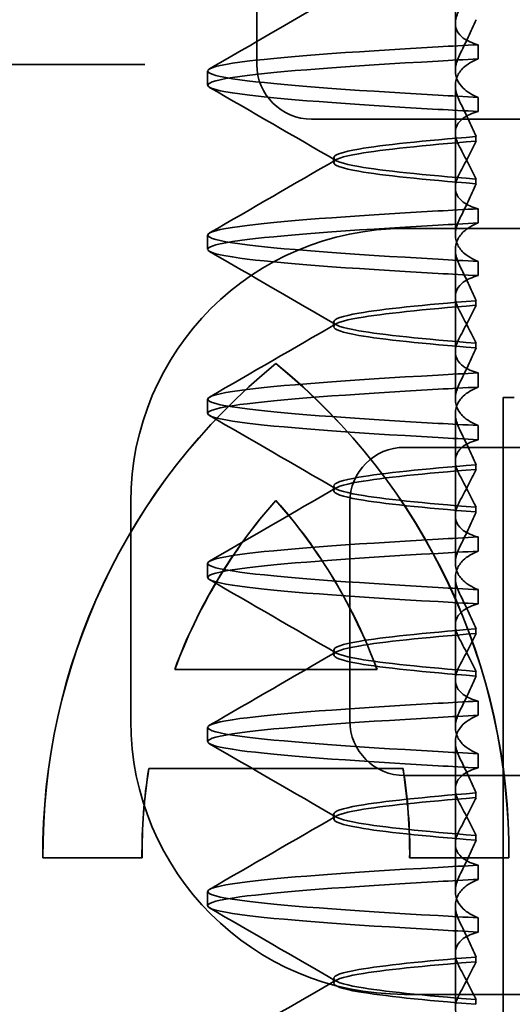
# Model space of a CAD drawing. Units: millimetres. Extents: x 22662 to 30886, y -11368 to 3143.
# Drawn here: x 26000 to 26005, y 148 to 157 of the extents above; entities that cross this region are included whole.
import ezdxf

# ---------------------------------------------------------------- set-up
doc = ezdxf.new("R2010")
doc.units = ezdxf.units.MM
doc.layers.add('Kóta (ISO)', color=5, linetype='Continuous', lineweight=9, true_color=0x0000ff)
doc.layers.add('Viditelná (ISO)', color=7, linetype='Continuous', lineweight=35)
doc.styles.add('Text poznámky (ISO)', font='tahoma.ttf')
doc.dimstyles.new('Výchozí (ISO)', dxfattribs={"dimscale": 2, "dimtxt": 3.5, "dimasz": 2.5, "dimexe": 1, "dimexo": 0, "dimgap": 0.762, "dimtad": 1, "dimrnd": 1e-08, "dimtxsty": 'Text poznámky (ISO)', "dimcen": 0.09, "dimdle": 10, "dimclrd": 256, "dimclre": 256, "dimclrt": 256, "dimazin": 2, "dimtfac": 1.001486, "dimtmove": 0, "dimatfit": 3, "dimfxl": 1, "dimtolj": 1, "dimlwd": -1, "dimlwe": -1, "dimarcsym": 0})

# ---------------------------------------------------------------- blocks, each defined once
blk = doc.blocks.new('*D951')
at = {"layer": 'DEFPOINTS', "color": 0, "transparency": 16777216}
for p in [(25794.7313, 190.6339), (26087.1106, 190.6339), (25794.7313, 130.6339)]:
    blk.add_point(p, dxfattribs=at)
at = {"layer": 'Kóta (ISO)', "transparency": 16777216}
for p, q in [((25794.7313, 190.6339), (26089.1106, 190.6339)), ((26087.1106, 135.6339), (26087.1106, 185.6339)), ((25794.7313, 130.6339), (26089.1106, 130.6339))]:
    blk.add_line(p, q, dxfattribs=at)
for points in [[(26086.2773, 185.6339), (26087.944, 185.6339), (26087.1106, 190.6339)], [(26086.2773, 135.6339), (26087.944, 135.6339), (26087.1106, 130.6339)]]:
    blk.add_solid(points, dxfattribs=at)
at = {"layer": 'Kóta (ISO)', "transparency": 16777216, "insert": (26081.9432, 163.8786), "char_height": 7, "attachment_point": 5, "rotation": 90, "style": 'Text poznámky (ISO)'}
blk.add_mtext('\\A1;60', dxfattribs=at)

msp = doc.modelspace()

# ---------------------------------------------------------------- linework, layer by layer
at = {"layer": 'Viditelná (ISO)', "ltscale": 1.775602}
msp.add_line((26004.2963, 157.0523), (26004.2963, 157.9846), dxfattribs=at)
at = {"layer": 'Viditelná (ISO)', "ltscale": 0.952248}
for p, q in [((26002.4836, 156.6772), (26002.4836, 157.1772)), ((26002.6567, 153.9432), (26002.6582, 153.9432)), ((26001.4351, 149.4238), (26001.4365, 149.4238)), ((26004.7836, 149.4238), (26004.785, 149.4238))]:
    msp.add_line(p, q, dxfattribs=at)
at = {"layer": 'Viditelná (ISO)', "ltscale": 0.823646}
for p, q in [((26004.2963, 157.0523), (26004.2963, 156.6198)), ((26004.2963, 155.5523), (26004.2963, 155.1198)), ((26004.2963, 154.0523), (26004.2963, 153.6198)), ((26004.2963, 152.5523), (26004.2963, 152.1198)), ((26004.2963, 151.0523), (26004.2963, 150.6198)), ((26004.2963, 149.5523), (26004.2963, 149.1198))]:
    msp.add_line(p, q, dxfattribs=at)
at = {"layer": 'Viditelná (ISO)', "ltscale": 0.247052}
for p, q in [((26004.5047, 156.728), (26004.5047, 156.8577)), ((26002.0323, 156.4873), (26002.0323, 156.6171)), ((26004.5047, 156.3764), (26004.5047, 156.2467)), ((26004.5047, 155.228), (26004.5047, 155.3577)), ((26002.0323, 154.9873), (26002.0323, 155.1171)), ((26004.5047, 154.8764), (26004.5047, 154.7467)), ((26004.5047, 153.728), (26004.5047, 153.8577)), ((26002.0323, 153.4873), (26002.0323, 153.6171)), ((26004.5047, 153.3764), (26004.5047, 153.2467)), ((26004.5047, 152.228), (26004.5047, 152.3577)), ((26002.0323, 151.9873), (26002.0323, 152.1171)), ((26004.5047, 151.8764), (26004.5047, 151.7467)), ((26004.5047, 150.728), (26004.5047, 150.8577)), ((26002.0323, 150.4873), (26002.0323, 150.6171)), ((26004.5047, 150.3764), (26004.5047, 150.2467)), ((26004.5047, 149.228), (26004.5047, 149.3577)), ((26002.0323, 148.9873), (26002.0323, 149.1171)), ((26004.5047, 148.8764), (26004.5047, 148.7467))]:
    msp.add_line(p, q, dxfattribs=at)
at = {"layer": 'Viditelná (ISO)', "ltscale": 4.368654}
msp.add_line((26000.9961, 156.6772), (25999.1732, 156.6772), dxfattribs=at)
at = {"layer": 'Viditelná (ISO)', "ltscale": 0.884826}
msp.add_line((26001.4607, 156.6772), (26000.9961, 156.6772), dxfattribs=at)
at = {"layer": 'Viditelná (ISO)', "ltscale": 1.775598}
msp.add_line((26004.2963, 155.5523), (26004.2963, 156.4846), dxfattribs=at)
at = {"layer": 'Viditelná (ISO)', "ltscale": 2.991791}
msp.add_line((26002.9836, 156.1772), (26003.9836, 156.1772), dxfattribs=at)
at = {"layer": 'Viditelná (ISO)', "ltscale": 12.938391}
msp.add_line((26014.681, 156.1772), (26003.9836, 156.1772), dxfattribs=at)
at = {"layer": 'Viditelná (ISO)', "ltscale": 0.081845}
msp.add_line((26004.484, 155.9751), (26004.484, 156.0181), dxfattribs=at)
at = {"layer": 'Viditelná (ISO)', "ltscale": 0.080535}
for p, q in [((26003.1823, 155.781), (26003.1823, 155.8234)), ((26003.1823, 154.281), (26003.1823, 154.3234)), ((26003.1823, 152.781), (26003.1823, 152.8234)), ((26003.1823, 151.281), (26003.1823, 151.3234)), ((26003.1823, 149.781), (26003.1823, 149.8234)), ((26003.1823, 148.281), (26003.1823, 148.3234))]:
    msp.add_line(p, q, dxfattribs=at)
at = {"layer": 'Viditelná (ISO)', "ltscale": 0.081844}
msp.add_line((26004.484, 155.6293), (26004.484, 155.5863), dxfattribs=at)
at = {"layer": 'Viditelná (ISO)', "ltscale": 14.513788}
for p, q in [((26003.8323, 155.1772), (26009.8323, 155.1772)), ((26009.8323, 148.1772), (26003.8323, 148.1772))]:
    msp.add_line(p, q, dxfattribs=at)
at = {"layer": 'Viditelná (ISO)', "ltscale": 1.775593}
msp.add_line((26004.2963, 154.0523), (26004.2963, 154.9846), dxfattribs=at)
at = {"layer": 'Viditelná (ISO)', "ltscale": 0.08184}
msp.add_line((26004.484, 154.4751), (26004.484, 154.5181), dxfattribs=at)
at = {"layer": 'Viditelná (ISO)', "ltscale": 0.081839}
msp.add_line((26004.484, 154.1293), (26004.484, 154.0863), dxfattribs=at)
at = {"layer": 'Viditelná (ISO)'}
for p, q in [((26004.7313, 153.6336), (26004.8323, 153.6336)), ((26004.7313, 138.6336), (26004.7313, 153.6336)), ((26002.6567, 152.6924), (26002.6582, 152.6924)), ((26001.7342, 151.1475), (26003.5793, 151.1475)), ((26003.5793, 151.1475), (26003.5807, 151.1475)), ((26003.8164, 150.2424), (26001.4971, 150.2424)), ((26003.8164, 150.2424), (26003.8178, 150.2424)), ((26001.4351, 149.4238), (26000.5299, 149.4238)), ((26004.7836, 149.4238), (26003.8783, 149.4238))]:
    msp.add_line(p, q, dxfattribs=at)
at = {"layer": 'Viditelná (ISO)', "ltscale": 1.775588}
msp.add_line((26004.2963, 152.5523), (26004.2963, 153.4846), dxfattribs=at)
at = {"layer": 'Viditelná (ISO)', "ltscale": 10.643445}
for p, q in [((26014.8323, 153.1772), (26003.8323, 153.1772)), ((26003.8323, 150.1772), (26014.8323, 150.1772))]:
    msp.add_line(p, q, dxfattribs=at)
at = {"layer": 'Viditelná (ISO)', "ltscale": 0.081834}
for p, q in [((26004.484, 152.9751), (26004.484, 153.0181)), ((26004.484, 152.6293), (26004.484, 152.5863))]:
    msp.add_line(p, q, dxfattribs=at)
at = {"layer": 'Viditelná (ISO)', "ltscale": 3.809293}
for p, q in [((26001.3323, 150.6772), (26001.3323, 152.6772)), ((26003.3323, 152.6772), (26003.3323, 150.6772))]:
    msp.add_line(p, q, dxfattribs=at)
at = {"layer": 'Viditelná (ISO)', "ltscale": 1.775586}
msp.add_line((26004.2963, 151.0523), (26004.2963, 151.9846), dxfattribs=at)
at = {"layer": 'Viditelná (ISO)', "ltscale": 0.081832}
for p, q in [((26004.484, 151.4751), (26004.484, 151.5181)), ((26004.484, 151.1293), (26004.484, 151.0863))]:
    msp.add_line(p, q, dxfattribs=at)
at = {"layer": 'Viditelná (ISO)', "ltscale": 1.775591}
msp.add_line((26004.2963, 149.5523), (26004.2963, 150.4846), dxfattribs=at)
at = {"layer": 'Viditelná (ISO)', "ltscale": 0.081837}
for p, q in [((26004.484, 149.9751), (26004.484, 150.0181)), ((26004.484, 149.6293), (26004.484, 149.5863))]:
    msp.add_line(p, q, dxfattribs=at)
at = {"layer": 'Viditelná (ISO)', "ltscale": 1.775596}
msp.add_line((26004.2963, 148.0523), (26004.2963, 148.9846), dxfattribs=at)
at = {"layer": 'Viditelná (ISO)', "ltscale": 0.081842}
for p, q in [((26004.484, 148.4751), (26004.484, 148.5181)), ((26004.484, 148.1293), (26004.484, 148.0863))]:
    msp.add_line(p, q, dxfattribs=at)
at = {"layer": 'Viditelná (ISO)', "ltscale": 1.495845}
for centre, start, end in [((26002.9836, 156.6772), 180, 270), ((26003.8323, 152.6772), 90, 180), ((26003.8323, 150.6772), 180, 270)]:
    msp.add_arc(centre, 0.5, start, end, dxfattribs=at)
at = {"layer": 'Viditelná (ISO)', "ltscale": 9.499252}
for centre, start, end in [((26003.8323, 152.6772), 90, 180), ((26003.8323, 150.6772), 180, 270)]:
    msp.add_arc(centre, 2.5, start, end, dxfattribs=at)
at = {"layer": 'Viditelná (ISO)', "ltscale": 0.84767}
for centre, major_axis, ratio, start_param, end_param in [((26007.3384, 156.8477), (-5.3071, -0.1967), 0.025591, 5.274694, 5.358504), ((26007.3384, 156.718), (-5.3071, -0.1967), 0.025591, 5.274694, 5.358504), ((26007.3384, 156.3865), (-5.3071, 0.1967), 0.025591, 0.924682, 1.008492), ((26007.3384, 156.2567), (-5.3071, 0.1967), 0.025591, 0.924682, 1.008492), ((26007.3384, 155.3477), (-5.3071, -0.1967), 0.025592, 5.274694, 5.358504), ((26007.3384, 155.218), (-5.3071, -0.1967), 0.025592, 5.274694, 5.358504), ((26007.3384, 154.8865), (-5.3071, 0.1967), 0.025591, 0.924682, 1.008492), ((26007.3384, 154.7567), (-5.3071, 0.1967), 0.025592, 0.924682, 1.008492)]:
    msp.add_ellipse(centre, major_axis=major_axis, ratio=ratio, start_param=start_param, end_param=end_param, dxfattribs=at)
at = {"layer": 'Viditelná (ISO)'}
for centre, major_axis, start_param, end_param in [((26006.3029, 149.4671), (0, 5.7732), 0.683577, 1.5783), ((26006.3043, 149.4671), (0, 5.7732), 0.683735, 1.5783), ((25999.0106, 149.4671), (0, -5.7732), 1.563292, 2.458016), ((26006.3029, 149.4671), (0, -4.868), 3.988159, 4.359938), ((25999.0106, 149.4671), (0, 4.868), 5.06484, 5.436619), ((25999.012, 149.4671), (0, 4.868), 5.06484, 5.436619), ((26006.3029, 149.4671), (0, -4.868), 4.552458, 4.721289), ((25999.0106, 149.4671), (0, 4.868), 4.703489, 4.87232), ((25999.012, 149.4671), (0, 4.868), 4.703489, 4.87232)]:
    msp.add_ellipse(centre, major_axis=major_axis, ratio=0.999996, start_param=start_param, end_param=end_param, dxfattribs=at)
at = {"layer": 'Viditelná (ISO)', "ltscale": 0.001643}
msp.add_ellipse((26006.3043, 149.4671), major_axis=(0, 5.7732), ratio=0.999996, start_param=0.683573, end_param=0.683732, dxfattribs=at)
at = {"layer": 'Viditelná (ISO)', "ltscale": 12.494888}
msp.add_ellipse((25999.012, 149.4671), major_axis=(0, -5.7732), ratio=0.999996, start_param=1.563292, end_param=2.458016, dxfattribs=at)
at = {"layer": 'Viditelná (ISO)', "ltscale": 0.847669}
for centre, major_axis, ratio, start_param, end_param in [((26007.3384, 153.8477), (-5.3071, -0.1967), 0.025593, 5.274694, 5.358503), ((26007.3384, 153.718), (-5.3071, -0.1967), 0.025592, 5.274694, 5.358503), ((26007.3384, 153.3865), (-5.3071, 0.1967), 0.025592, 0.924682, 1.008492), ((26007.3384, 153.2567), (-5.3071, 0.1967), 0.025593, 0.924682, 1.008492), ((26007.3384, 149.3477), (-5.3071, -0.1967), 0.025592, 5.274694, 5.358503), ((26007.3384, 149.218), (-5.3071, -0.1967), 0.025592, 5.274694, 5.358503), ((26007.3384, 148.8865), (-5.3071, 0.1967), 0.025592, 0.924682, 1.008492), ((26007.3384, 148.7567), (-5.3071, 0.1967), 0.025592, 0.924682, 1.008492)]:
    msp.add_ellipse(centre, major_axis=major_axis, ratio=ratio, start_param=start_param, end_param=end_param, dxfattribs=at)
at = {"layer": 'Viditelná (ISO)', "ltscale": 3.447033}
msp.add_ellipse((26006.3043, 149.4671), major_axis=(0, -4.868), ratio=0.999996, start_param=3.988159, end_param=4.359938, dxfattribs=at)
at = {"layer": 'Viditelná (ISO)', "ltscale": 0.847668}
for centre, major_axis, ratio, start_param, end_param in [((26007.3384, 152.3477), (-5.3071, -0.1967), 0.025594, 5.274694, 5.358503), ((26007.3384, 152.218), (-5.3071, -0.1967), 0.025594, 5.274694, 5.358503), ((26007.3384, 151.8865), (-5.3071, 0.1967), 0.025594, 0.924682, 1.008492), ((26007.3384, 151.7567), (-5.3071, 0.1967), 0.025594, 0.924682, 1.008492), ((26007.3384, 150.8477), (-5.3071, -0.1967), 0.025593, 5.274694, 5.358503), ((26007.3384, 150.718), (-5.3071, -0.1967), 0.025593, 5.274694, 5.358503), ((26007.3384, 150.3865), (-5.3071, 0.1967), 0.025593, 0.924682, 1.008492), ((26007.3384, 150.2567), (-5.3071, 0.1967), 0.025593, 0.924682, 1.008492)]:
    msp.add_ellipse(centre, major_axis=major_axis, ratio=ratio, start_param=start_param, end_param=end_param, dxfattribs=at)
at = {"layer": 'Viditelná (ISO)', "ltscale": 1.565302}
msp.add_ellipse((26006.3043, 149.4671), major_axis=(0, -4.868), ratio=0.999996, start_param=4.552458, end_param=4.721289, dxfattribs=at)
at = {"layer": 'Viditelná (ISO)', "ltscale": 2.540293}
for points in [[(26002.0515, 156.6367), (26002.4362, 156.8595), (26002.8209, 157.0825), (26003.2054, 157.3057)], [(26003.2054, 155.7987), (26002.8209, 156.0219), (26002.4362, 156.2449), (26002.0515, 156.4678)], [(26002.0515, 147.6367), (26002.4362, 147.8595), (26002.8209, 148.0825), (26003.2054, 148.3057)]]:
    msp.add_open_spline(points, degree=3, dxfattribs=at)
at = {"layer": 'Viditelná (ISO)', "ltscale": 1.887563}
msp.add_open_spline([(26004.5047, 156.8577), (26004.4478, 156.8723), (26004.4021, 156.8925), (26004.3427, 156.9366), (26004.3241, 156.9583), (26004.2976, 157.0118), (26004.2932, 157.0447), (26004.303, 157.112), (26004.3151, 157.1456), (26004.3339, 157.1808)], degree=3, knots=[-0.09938134, -0.09938134, -0.09938134, -0.09938134, -0.07102169, -0.07102169, -0.04970629, -0.04970629, -0.02343713, -0.02343713, -0.00007231, -0.00007231, -0.00007231, -0.00007231], dxfattribs=at)
at = {"layer": 'Viditelná (ISO)', "ltscale": 1.300469}
for points, knots in [([(26004.4841, 157.086), (26004.4612, 157.033), (26004.4372, 156.9794), (26004.3872, 156.8715), (26004.3611, 156.8171), (26004.3339, 156.7624)], [0.00007386, 0.00007386, 0.00007386, 0.00007386, 0.03418489, 0.03418489, 0.06833553, 0.06833553, 0.06833553, 0.06833553]), ([(26004.4841, 156.0184), (26004.4612, 156.0715), (26004.4372, 156.125), (26004.3872, 156.233), (26004.3611, 156.2874), (26004.3339, 156.3421)], [0.00007384, 0.00007384, 0.00007384, 0.00007384, 0.03418675, 0.03418675, 0.0683355, 0.0683355, 0.0683355, 0.0683355])]:
    msp.add_open_spline(points, degree=3, knots=knots, dxfattribs=at)
at = {"layer": 'Viditelná (ISO)', "ltscale": 11.857468}
for points, knots in [([(26004.139, 156.3965), (26003.3098, 156.4433), (26002.671, 156.4901), (26002.3288, 156.5369), (26001.9378, 156.5903), (26001.9378, 156.6438), (26002.3287, 156.6973), (26002.6708, 156.7441), (26003.3097, 156.7909), (26004.139, 156.8377)], [82.328051, 82.328051, 82.328051, 82.328051, 82.916126, 82.916126, 82.916126, 83.588196, 83.588196, 83.588196, 84.17636, 84.17636, 84.17636, 84.17636]), ([(26004.139, 156.2667), (26003.3097, 156.3135), (26002.6708, 156.3603), (26002.3287, 156.4071), (26001.9378, 156.4606), (26001.9378, 156.5141), (26002.3288, 156.5676), (26002.671, 156.6144), (26003.3098, 156.6612), (26004.139, 156.708)], [82.328051, 82.328051, 82.328051, 82.328051, 82.916216, 82.916216, 82.916216, 83.588286, 83.588286, 83.588286, 84.17636, 84.17636, 84.17636, 84.17636]), ([(26004.139, 154.8965), (26003.3098, 154.9433), (26002.671, 154.9901), (26002.3288, 155.0369), (26001.9378, 155.0903), (26001.9378, 155.1438), (26002.3287, 155.1973), (26002.6708, 155.2441), (26003.3097, 155.2909), (26004.139, 155.3377)], [76.044865, 76.044865, 76.044865, 76.044865, 76.632944, 76.632944, 76.632944, 77.305012, 77.305012, 77.305012, 77.893175, 77.893175, 77.893175, 77.893175]), ([(26004.139, 154.7667), (26003.3097, 154.8135), (26002.6708, 154.8603), (26002.3287, 154.9071), (26001.9378, 154.9606), (26001.9378, 155.0141), (26002.3289, 155.0676), (26002.671, 155.1144), (26003.3098, 155.1612), (26004.139, 155.208)], [76.044865, 76.044865, 76.044865, 76.044865, 76.633029, 76.633029, 76.633029, 77.305098, 77.305098, 77.305098, 77.893175, 77.893175, 77.893175, 77.893175]), ([(26004.139, 153.3965), (26003.3098, 153.4433), (26002.671, 153.4901), (26002.3289, 153.5369), (26001.9378, 153.5903), (26001.9378, 153.6438), (26002.3287, 153.6973), (26002.6708, 153.7441), (26003.3097, 153.7909), (26004.139, 153.8377)], [69.76168, 69.76168, 69.76168, 69.76168, 70.349755, 70.349755, 70.349755, 71.021825, 71.021825, 71.021825, 71.609989, 71.609989, 71.609989, 71.609989]), ([(26004.139, 153.2667), (26003.3097, 153.3135), (26002.6708, 153.3603), (26002.3287, 153.4071), (26001.9378, 153.4606), (26001.9378, 153.5141), (26002.3289, 153.5676), (26002.671, 153.6144), (26003.3098, 153.6612), (26004.139, 153.708)], [69.76168, 69.76168, 69.76168, 69.76168, 70.349842, 70.349842, 70.349842, 71.02191, 71.02191, 71.02191, 71.609989, 71.609989, 71.609989, 71.609989]), ([(26004.139, 150.3965), (26003.3099, 150.4433), (26002.671, 150.4901), (26002.3289, 150.5369), (26001.9379, 150.5903), (26001.9378, 150.6438), (26002.3287, 150.6973), (26002.6708, 150.7441), (26003.3097, 150.7909), (26004.139, 150.8377)], [57.19531, 57.19531, 57.19531, 57.19531, 57.783375, 57.783375, 57.783375, 58.45545, 58.45545, 58.45545, 59.043619, 59.043619, 59.043619, 59.043619]), ([(26004.139, 150.2667), (26003.3097, 150.3135), (26002.6708, 150.3603), (26002.3287, 150.4071), (26001.9378, 150.4606), (26001.9379, 150.5141), (26002.3289, 150.5676), (26002.671, 150.6144), (26003.3099, 150.6612), (26004.139, 150.708)], [57.19531, 57.19531, 57.19531, 57.19531, 57.783475, 57.783475, 57.783475, 58.455546, 58.455546, 58.455546, 59.043619, 59.043619, 59.043619, 59.043619]), ([(26004.139, 148.8965), (26003.3098, 148.9433), (26002.671, 148.9901), (26002.3289, 149.0369), (26001.9378, 149.0903), (26001.9378, 149.1438), (26002.3287, 149.1973), (26002.6708, 149.2441), (26003.3097, 149.2909), (26004.139, 149.3377)], [50.912124, 50.912124, 50.912124, 50.912124, 51.5002, 51.5002, 51.5002, 52.172269, 52.172269, 52.172269, 52.760433, 52.760433, 52.760433, 52.760433]), ([(26004.139, 148.7667), (26003.3097, 148.8135), (26002.6708, 148.8603), (26002.3287, 148.9071), (26001.9378, 148.9606), (26001.9378, 149.0141), (26002.3289, 149.0676), (26002.671, 149.1144), (26003.3099, 149.1612), (26004.139, 149.208)], [50.912124, 50.912124, 50.912124, 50.912124, 51.500289, 51.500289, 51.500289, 52.17236, 52.17236, 52.17236, 52.760433, 52.760433, 52.760433, 52.760433])]:
    msp.add_open_spline(points, degree=3, knots=knots, dxfattribs=at)
at = {"layer": 'Viditelná (ISO)', "ltscale": 1.927978}
for points, knots in [([(26004.3339, 156.7624), (26004.315, 156.7242), (26004.303, 156.6871), (26004.2932, 156.6114), (26004.2976, 156.5734), (26004.3242, 156.5096), (26004.3427, 156.483), (26004.402, 156.4267), (26004.4476, 156.3989), (26004.5047, 156.3764)], [-0.1012396, -0.1012396, -0.1012396, -0.1012396, -0.0774526, -0.0774526, -0.0506246, -0.0506246, -0.0288564, -0.0288564, 0, 0, 0, 0]), ([(26004.3339, 156.3421), (26004.315, 156.3802), (26004.303, 156.4173), (26004.2932, 156.493), (26004.2976, 156.531), (26004.3242, 156.5948), (26004.3427, 156.6214), (26004.402, 156.6778), (26004.4476, 156.7055), (26004.5047, 156.728)], [-0.1012396, -0.1012396, -0.1012396, -0.1012396, -0.0774517, -0.0774517, -0.0506225, -0.0506225, -0.0288552, -0.0288552, 0, 0, 0, 0])]:
    msp.add_open_spline(points, degree=3, knots=knots, dxfattribs=at)
at = {"layer": 'Viditelná (ISO)', "ltscale": 1.887809}
for points, knots in [([(26004.5047, 156.2467), (26004.4478, 156.2321), (26004.4021, 156.2119), (26004.3428, 156.1678), (26004.3242, 156.1462), (26004.2976, 156.0926), (26004.2932, 156.0597), (26004.303, 155.9924), (26004.3151, 155.9588), (26004.334, 155.9236)], [-0.09940967, -0.09940967, -0.09940967, -0.09940967, -0.07105432, -0.07105432, -0.04974174, -0.04974174, -0.02345311, -0.02345311, -0.00008758, -0.00008758, -0.00008758, -0.00008758]), ([(26004.5047, 154.7467), (26004.4478, 154.7321), (26004.4021, 154.7119), (26004.3427, 154.6678), (26004.3241, 154.6461), (26004.2976, 154.5926), (26004.2932, 154.5597), (26004.303, 154.4924), (26004.3151, 154.4588), (26004.334, 154.4236)], [-0.09940938, -0.09940938, -0.09940938, -0.09940938, -0.07104678, -0.07104678, -0.04972953, -0.04972953, -0.02344788, -0.02344788, -0.00008728, -0.00008728, -0.00008728, -0.00008728]), ([(26004.5047, 153.2467), (26004.4478, 153.2321), (26004.4021, 153.212), (26004.3428, 153.1678), (26004.3242, 153.1462), (26004.2976, 153.0927), (26004.2932, 153.0597), (26004.303, 152.9924), (26004.3151, 152.9588), (26004.334, 152.9236)], [-0.09940904, -0.09940904, -0.09940904, -0.09940904, -0.07106399, -0.07106399, -0.04975816, -0.04975816, -0.02346017, -0.02346017, -0.00008694, -0.00008694, -0.00008694, -0.00008694])]:
    msp.add_open_spline(points, degree=3, knots=knots, dxfattribs=at)
at = {"layer": 'Viditelná (ISO)', "ltscale": 10.915817}
msp.add_open_spline([(26004.4839, 156.0178), (26004.0025, 155.9797), (26003.6324, 155.9417), (26003.4145, 155.9036), (26003.1083, 155.8501), (26003.1083, 155.7966), (26003.4144, 155.7432), (26003.6322, 155.7051), (26004.0024, 155.667), (26004.4839, 155.629)], degree=3, knots=[-1.738513, -1.738513, -1.738513, -1.738513, -1.260241, -1.260241, -1.260241, -0.58817, -0.58817, -0.58817, -0.109806, -0.109806, -0.109806, -0.109806], dxfattribs=at)
at = {"layer": 'Viditelná (ISO)', "ltscale": 10.915821}
msp.add_open_spline([(26004.4839, 155.5866), (26004.0025, 155.6247), (26003.6324, 155.6628), (26003.4145, 155.7008), (26003.1083, 155.7543), (26003.1083, 155.8078), (26003.4144, 155.8613), (26003.6323, 155.8993), (26004.0024, 155.9374), (26004.4839, 155.9755)], degree=3, knots=[0.109806, 0.109806, 0.109806, 0.109806, 0.588083, 0.588083, 0.588083, 1.260152, 1.260152, 1.260152, 1.738513, 1.738513, 1.738513, 1.738513], dxfattribs=at)
at = {"layer": 'Viditelná (ISO)', "ltscale": 1.274692}
msp.add_open_spline([(26004.3339, 155.6808), (26004.361, 155.7312), (26004.3871, 155.781), (26004.4371, 155.8791), (26004.4611, 155.9275), (26004.4841, 155.9748)], degree=3, knots=[0.00002444, 0.00002444, 0.00002444, 0.00002444, 0.03349878, 0.03349878, 0.06693548, 0.06693548, 0.06693548, 0.06693548], dxfattribs=at)
at = {"layer": 'Viditelná (ISO)', "ltscale": 1.27427}
msp.add_open_spline([(26004.334, 155.9235), (26004.3611, 155.8731), (26004.3871, 155.8232), (26004.4372, 155.7252), (26004.4611, 155.6769), (26004.4841, 155.6296)], degree=3, knots=[0, 0, 0, 0, 0.03349805, 0.03349805, 0.06688891, 0.06688891, 0.06688891, 0.06688891], dxfattribs=at)
at = {"layer": 'Viditelná (ISO)', "ltscale": 2.540292}
for points in [[(26002.0515, 155.1367), (26002.4362, 155.3595), (26002.8209, 155.5825), (26003.2054, 155.8057)], [(26003.2054, 154.2987), (26002.8209, 154.5219), (26002.4362, 154.7449), (26002.0515, 154.9677)]]:
    msp.add_open_spline(points, degree=3, dxfattribs=at)
at = {"layer": 'Viditelná (ISO)', "ltscale": 1.887564}
for points, knots in [([(26004.5047, 155.3577), (26004.4478, 155.3723), (26004.4021, 155.3925), (26004.3428, 155.4366), (26004.3242, 155.4582), (26004.2976, 155.5117), (26004.2932, 155.5446), (26004.303, 155.6119), (26004.315, 155.6456), (26004.3339, 155.6808)], [-0.09938116, -0.09938116, -0.09938116, -0.09938116, -0.07103825, -0.07103825, -0.04973374, -0.04973374, -0.02344891, -0.02344891, -0.00007209, -0.00007209, -0.00007209, -0.00007209]), ([(26004.5047, 147.8577), (26004.4478, 147.8723), (26004.4021, 147.8925), (26004.3428, 147.9366), (26004.3242, 147.9582), (26004.2976, 148.0117), (26004.2932, 148.0446), (26004.303, 148.1119), (26004.315, 148.1456), (26004.3339, 148.1808)], [-0.09938123, -0.09938123, -0.09938123, -0.09938123, -0.07103833, -0.07103833, -0.04973381, -0.04973381, -0.02344894, -0.02344894, -0.00007218, -0.00007218, -0.00007218, -0.00007218])]:
    msp.add_open_spline(points, degree=3, knots=knots, dxfattribs=at)
at = {"layer": 'Viditelná (ISO)', "ltscale": 1.300467}
msp.add_open_spline([(26004.4841, 155.586), (26004.4612, 155.533), (26004.4372, 155.4794), (26004.3872, 155.3715), (26004.3611, 155.3171), (26004.3339, 155.2624)], degree=3, knots=[0.00007362, 0.00007362, 0.00007362, 0.00007362, 0.03418458, 0.03418458, 0.06833513, 0.06833513, 0.06833513, 0.06833513], dxfattribs=at)
at = {"layer": 'Viditelná (ISO)', "ltscale": 1.927979}
for points, knots in [([(26004.3339, 155.2624), (26004.315, 155.2242), (26004.303, 155.1871), (26004.2932, 155.1114), (26004.2976, 155.0734), (26004.3241, 155.0096), (26004.3427, 154.983), (26004.402, 154.9267), (26004.4476, 154.8989), (26004.5047, 154.8764)], [-0.1012397, -0.1012397, -0.1012397, -0.1012397, -0.0774542, -0.0774542, -0.0506286, -0.0506286, -0.0288589, -0.0288589, 0, 0, 0, 0]), ([(26004.3339, 154.8421), (26004.315, 154.8802), (26004.303, 154.9173), (26004.2932, 154.993), (26004.2976, 155.031), (26004.3242, 155.0948), (26004.3427, 155.1214), (26004.402, 155.1778), (26004.4476, 155.2055), (26004.5047, 155.228)], [-0.1012397, -0.1012397, -0.1012397, -0.1012397, -0.0774528, -0.0774528, -0.0506252, -0.0506252, -0.0288568, -0.0288568, 0, 0, 0, 0])]:
    msp.add_open_spline(points, degree=3, knots=knots, dxfattribs=at)
at = {"layer": 'Viditelná (ISO)', "ltscale": 1.300466}
msp.add_open_spline([(26004.4841, 154.5184), (26004.4612, 154.5714), (26004.4372, 154.625), (26004.3872, 154.733), (26004.3611, 154.7874), (26004.3339, 154.8421)], degree=3, knots=[0.0000736, 0.0000736, 0.0000736, 0.0000736, 0.03418643, 0.03418643, 0.0683351, 0.0683351, 0.0683351, 0.0683351], dxfattribs=at)
at = {"layer": 'Viditelná (ISO)', "ltscale": 10.915822}
msp.add_open_spline([(26004.4839, 154.5178), (26004.0025, 154.4797), (26003.6324, 154.4417), (26003.4145, 154.4036), (26003.1083, 154.3501), (26003.1083, 154.2966), (26003.4144, 154.2432), (26003.6323, 154.2051), (26004.0024, 154.167), (26004.4839, 154.129)], degree=3, knots=[-1.738513, -1.738513, -1.738513, -1.738513, -1.260238, -1.260238, -1.260238, -0.588169, -0.588169, -0.588169, -0.109806, -0.109806, -0.109806, -0.109806], dxfattribs=at)
at = {"layer": 'Viditelná (ISO)', "ltscale": 10.915827}
msp.add_open_spline([(26004.4839, 154.0866), (26004.0025, 154.1247), (26003.6324, 154.1628), (26003.4145, 154.2008), (26003.1083, 154.2543), (26003.1083, 154.3078), (26003.4144, 154.3613), (26003.6323, 154.3993), (26004.0024, 154.4374), (26004.4839, 154.4755)], degree=3, knots=[0.109806, 0.109806, 0.109806, 0.109806, 0.588081, 0.588081, 0.588081, 1.26015, 1.26015, 1.26015, 1.738513, 1.738513, 1.738513, 1.738513], dxfattribs=at)
at = {"layer": 'Viditelná (ISO)', "ltscale": 1.274689}
msp.add_open_spline([(26004.3339, 154.1808), (26004.361, 154.2312), (26004.3871, 154.281), (26004.4371, 154.3791), (26004.4611, 154.4275), (26004.4841, 154.4748)], degree=3, knots=[0.00002435, 0.00002435, 0.00002435, 0.00002435, 0.03349861, 0.03349861, 0.06693523, 0.06693523, 0.06693523, 0.06693523], dxfattribs=at)
at = {"layer": 'Viditelná (ISO)', "ltscale": 1.274268}
msp.add_open_spline([(26004.334, 154.4235), (26004.3611, 154.3731), (26004.3871, 154.3232), (26004.4372, 154.2252), (26004.4611, 154.1769), (26004.4841, 154.1296)], degree=3, knots=[0, 0, 0, 0, 0.0334982, 0.0334982, 0.06688884, 0.06688884, 0.06688884, 0.06688884], dxfattribs=at)
at = {"layer": 'Viditelná (ISO)', "ltscale": 2.540291}
for points in [[(26002.0515, 153.6367), (26002.4362, 153.8595), (26002.8209, 154.0825), (26003.2054, 154.3057)], [(26003.2054, 152.7987), (26002.8209, 153.0219), (26002.4362, 153.2449), (26002.0515, 153.4677)], [(26002.0515, 149.1367), (26002.4362, 149.3595), (26002.8209, 149.5825), (26003.2054, 149.8057)], [(26003.2054, 148.2987), (26002.8209, 148.5219), (26002.4362, 148.7449), (26002.0515, 148.9677)]]:
    msp.add_open_spline(points, degree=3, dxfattribs=at)
at = {"layer": 'Viditelná (ISO)', "ltscale": 1.887565}
for points, knots in [([(26004.5047, 153.8577), (26004.4478, 153.8723), (26004.4021, 153.8925), (26004.3428, 153.9366), (26004.3242, 153.9582), (26004.2976, 154.0117), (26004.2932, 154.0447), (26004.303, 154.1119), (26004.315, 154.1456), (26004.3339, 154.1808)], [-0.09938098, -0.09938098, -0.09938098, -0.09938098, -0.07103251, -0.07103251, -0.04972444, -0.04972444, -0.02344494, -0.02344494, -0.00007184, -0.00007184, -0.00007184, -0.00007184]), ([(26004.5047, 149.3577), (26004.4478, 149.3723), (26004.4021, 149.3925), (26004.3427, 149.4366), (26004.3241, 149.4583), (26004.2976, 149.5118), (26004.2932, 149.5447), (26004.303, 149.612), (26004.3151, 149.6456), (26004.3339, 149.6808)], [-0.09938107, -0.09938107, -0.09938107, -0.09938107, -0.07102138, -0.07102138, -0.04970603, -0.04970603, -0.02343703, -0.02343703, -0.00007195, -0.00007195, -0.00007195, -0.00007195]), ([(26004.5047, 148.7467), (26004.4478, 148.7321), (26004.4021, 148.7119), (26004.3428, 148.6678), (26004.3242, 148.6462), (26004.2976, 148.5926), (26004.2932, 148.5597), (26004.303, 148.4925), (26004.3151, 148.4588), (26004.3339, 148.4236)], [-0.09938107, -0.09938107, -0.09938107, -0.09938107, -0.07102574, -0.07102574, -0.04971322, -0.04971322, -0.02344011, -0.02344011, -0.00007196, -0.00007196, -0.00007196, -0.00007196])]:
    msp.add_open_spline(points, degree=3, knots=knots, dxfattribs=at)
at = {"layer": 'Viditelná (ISO)', "ltscale": 1.300463}
for points, knots in [([(26004.4841, 154.086), (26004.4612, 154.033), (26004.4372, 153.9794), (26004.3872, 153.8715), (26004.3611, 153.8171), (26004.3339, 153.7624)], [0.00007336, 0.00007336, 0.00007336, 0.00007336, 0.03418423, 0.03418423, 0.06833469, 0.06833469, 0.06833469, 0.06833469]), ([(26004.4841, 153.0184), (26004.4612, 153.0714), (26004.4372, 153.125), (26004.3872, 153.233), (26004.3611, 153.2874), (26004.3339, 153.3421)], [0.00007333, 0.00007333, 0.00007333, 0.00007333, 0.03418607, 0.03418607, 0.06833464, 0.06833464, 0.06833464, 0.06833464])]:
    msp.add_open_spline(points, degree=3, knots=knots, dxfattribs=at)
at = {"layer": 'Viditelná (ISO)', "ltscale": 1.92798}
for points, knots in [([(26004.3339, 153.7624), (26004.315, 153.7242), (26004.303, 153.6871), (26004.2932, 153.6114), (26004.2976, 153.5734), (26004.3241, 153.5096), (26004.3427, 153.483), (26004.402, 153.4267), (26004.4476, 153.3989), (26004.5047, 153.3764)], [-0.1012398, -0.1012398, -0.1012398, -0.1012398, -0.0774541, -0.0774541, -0.0506285, -0.0506285, -0.0288589, -0.0288589, 0, 0, 0, 0]), ([(26004.3339, 149.2624), (26004.315, 149.2242), (26004.303, 149.1871), (26004.2932, 149.1114), (26004.2976, 149.0734), (26004.3242, 149.0096), (26004.3427, 148.983), (26004.402, 148.9267), (26004.4476, 148.8989), (26004.5047, 148.8764)], [-0.1012397, -0.1012397, -0.1012397, -0.1012397, -0.0774524, -0.0774524, -0.0506246, -0.0506246, -0.0288565, -0.0288565, 0, 0, 0, 0]), ([(26004.3339, 148.8421), (26004.315, 148.8802), (26004.303, 148.9173), (26004.2932, 148.993), (26004.2976, 149.031), (26004.3242, 149.0948), (26004.3427, 149.1214), (26004.402, 149.1778), (26004.4476, 149.2055), (26004.5047, 149.228)], [-0.1012397, -0.1012397, -0.1012397, -0.1012397, -0.0774516, -0.0774516, -0.0506225, -0.0506225, -0.0288552, -0.0288552, 0, 0, 0, 0])]:
    msp.add_open_spline(points, degree=3, knots=knots, dxfattribs=at)
at = {"layer": 'Viditelná (ISO)', "ltscale": 1.927981}
for points, knots in [([(26004.3339, 153.3421), (26004.315, 153.3802), (26004.303, 153.4173), (26004.2932, 153.493), (26004.2976, 153.531), (26004.3241, 153.5948), (26004.3427, 153.6214), (26004.402, 153.6778), (26004.4476, 153.7055), (26004.5047, 153.728)], [-0.1012397, -0.1012397, -0.1012397, -0.1012397, -0.0774534, -0.0774534, -0.050627, -0.050627, -0.028858, -0.028858, 0, 0, 0, 0]), ([(26004.3339, 150.7624), (26004.315, 150.7242), (26004.303, 150.6871), (26004.2932, 150.6114), (26004.2976, 150.5734), (26004.3242, 150.5096), (26004.3428, 150.483), (26004.402, 150.4266), (26004.4476, 150.3989), (26004.5047, 150.3764)], [-0.1012398, -0.1012398, -0.1012398, -0.1012398, -0.0774478, -0.0774478, -0.0506141, -0.0506141, -0.0288501, -0.0288501, 0, 0, 0, 0]), ([(26004.3339, 150.3421), (26004.315, 150.3802), (26004.303, 150.4173), (26004.2932, 150.493), (26004.2976, 150.531), (26004.3242, 150.5948), (26004.3427, 150.6214), (26004.402, 150.6778), (26004.4476, 150.7055), (26004.5047, 150.728)], [-0.1012398, -0.1012398, -0.1012398, -0.1012398, -0.0774504, -0.0774504, -0.05062, -0.05062, -0.0288537, -0.0288537, 0, 0, 0, 0])]:
    msp.add_open_spline(points, degree=3, knots=knots, dxfattribs=at)
at = {"layer": 'Viditelná (ISO)', "ltscale": 10.915828}
msp.add_open_spline([(26004.4839, 153.0178), (26004.0025, 152.9797), (26003.6324, 152.9417), (26003.4145, 152.9036), (26003.1083, 152.8501), (26003.1083, 152.7966), (26003.4144, 152.7432), (26003.6323, 152.7051), (26004.0024, 152.667), (26004.4839, 152.629)], degree=3, knots=[-1.738513, -1.738513, -1.738513, -1.738513, -1.260235, -1.260235, -1.260235, -0.588167, -0.588167, -0.588167, -0.109806, -0.109806, -0.109806, -0.109806], dxfattribs=at)
at = {"layer": 'Viditelná (ISO)', "ltscale": 10.915834}
for points, knots in [([(26004.4839, 152.5866), (26004.0025, 152.6247), (26003.6324, 152.6627), (26003.4145, 152.7008), (26003.1084, 152.7543), (26003.1083, 152.8078), (26003.4144, 152.8613), (26003.6323, 152.8993), (26004.0024, 152.9374), (26004.4839, 152.9755)], [0.109806, 0.109806, 0.109806, 0.109806, 0.588072, 0.588072, 0.588072, 1.260146, 1.260146, 1.260146, 1.738513, 1.738513, 1.738513, 1.738513]), ([(26004.4839, 151.5178), (26004.0025, 151.4797), (26003.6324, 151.4417), (26003.4145, 151.4036), (26003.1083, 151.3501), (26003.1083, 151.2966), (26003.4144, 151.2432), (26003.6323, 151.2051), (26004.0024, 151.167), (26004.4839, 151.129)], [-1.738513, -1.738513, -1.738513, -1.738513, -1.260237, -1.260237, -1.260237, -0.588168, -0.588168, -0.588168, -0.109806, -0.109806, -0.109806, -0.109806])]:
    msp.add_open_spline(points, degree=3, knots=knots, dxfattribs=at)
at = {"layer": 'Viditelná (ISO)', "ltscale": 1.274685}
msp.add_open_spline([(26004.3339, 152.6808), (26004.361, 152.7312), (26004.3871, 152.781), (26004.4371, 152.8791), (26004.4611, 152.9275), (26004.4841, 152.9748)], degree=3, knots=[0.00002426, 0.00002426, 0.00002426, 0.00002426, 0.03349843, 0.03349843, 0.06693493, 0.06693493, 0.06693493, 0.06693493], dxfattribs=at)
at = {"layer": 'Viditelná (ISO)', "ltscale": 1.274267}
msp.add_open_spline([(26004.334, 152.9235), (26004.3611, 152.8731), (26004.3872, 152.8232), (26004.4372, 152.7252), (26004.4612, 152.6769), (26004.4841, 152.6296)], degree=3, knots=[0, 0, 0, 0, 0.03350743, 0.03350743, 0.06688876, 0.06688876, 0.06688876, 0.06688876], dxfattribs=at)
at = {"layer": 'Viditelná (ISO)', "ltscale": 2.540289}
for points in [[(26002.0515, 152.1367), (26002.4362, 152.3596), (26002.8208, 152.5825), (26003.2054, 152.8057)], [(26003.2054, 151.2987), (26002.8208, 151.5219), (26002.4362, 151.7449), (26002.0515, 151.9677)]]:
    msp.add_open_spline(points, degree=3, dxfattribs=at)
at = {"layer": 'Viditelná (ISO)', "ltscale": 1.887567}
msp.add_open_spline([(26004.5047, 152.3577), (26004.4478, 152.3723), (26004.4021, 152.3925), (26004.3427, 152.4366), (26004.3242, 152.4583), (26004.2976, 152.5118), (26004.2932, 152.5447), (26004.303, 152.612), (26004.3151, 152.6456), (26004.3339, 152.6808)], degree=3, knots=[-0.09938077, -0.09938077, -0.09938077, -0.09938077, -0.07102223, -0.07102223, -0.04970769, -0.04970769, -0.02343777, -0.02343777, -0.00007155, -0.00007155, -0.00007155, -0.00007155], dxfattribs=at)
at = {"layer": 'Viditelná (ISO)', "ltscale": 1.300459}
msp.add_open_spline([(26004.4841, 152.586), (26004.4612, 152.533), (26004.4372, 152.4794), (26004.3872, 152.3715), (26004.3611, 152.3171), (26004.3339, 152.2624)], degree=3, knots=[0.00007307, 0.00007307, 0.00007307, 0.00007307, 0.03418382, 0.03418382, 0.06833418, 0.06833418, 0.06833418, 0.06833418], dxfattribs=at)
at = {"layer": 'Viditelná (ISO)', "ltscale": 11.857467}
for points, knots in [([(26004.139, 151.8965), (26003.3099, 151.9433), (26002.671, 151.9901), (26002.3289, 152.0369), (26001.9379, 152.0903), (26001.9378, 152.1438), (26002.3287, 152.1973), (26002.6708, 152.2441), (26003.3097, 152.2909), (26004.139, 152.3377)], [63.478495, 63.478495, 63.478495, 63.478495, 64.066561, 64.066561, 64.066561, 64.738635, 64.738635, 64.738635, 65.326804, 65.326804, 65.326804, 65.326804]), ([(26004.139, 151.7667), (26003.3097, 151.8135), (26002.6708, 151.8603), (26002.3287, 151.9071), (26001.9378, 151.9606), (26001.9379, 152.0141), (26002.3289, 152.0676), (26002.671, 152.1144), (26003.3098, 152.1612), (26004.139, 152.208)], [63.478495, 63.478495, 63.478495, 63.478495, 64.066658, 64.066658, 64.066658, 64.738726, 64.738726, 64.738726, 65.326804, 65.326804, 65.326804, 65.326804])]:
    msp.add_open_spline(points, degree=3, knots=knots, dxfattribs=at)
at = {"layer": 'Viditelná (ISO)', "ltscale": 1.927982}
for points, knots in [([(26004.3339, 152.2624), (26004.315, 152.2242), (26004.303, 152.1871), (26004.2932, 152.1114), (26004.2976, 152.0734), (26004.3241, 152.0096), (26004.3427, 151.983), (26004.402, 151.9267), (26004.4476, 151.8989), (26004.5047, 151.8764)], [-0.1012403, -0.1012403, -0.1012403, -0.1012403, -0.0774537, -0.0774537, -0.0506274, -0.0506274, -0.0288582, -0.0288582, -0.0000004, -0.0000004, -0.0000004, -0.0000004]), ([(26004.3339, 151.8421), (26004.315, 151.8802), (26004.303, 151.9173), (26004.2932, 151.993), (26004.2976, 152.031), (26004.3241, 152.0948), (26004.3427, 152.1214), (26004.402, 152.1778), (26004.4476, 152.2055), (26004.5047, 152.228)], [-0.1012399, -0.1012399, -0.1012399, -0.1012399, -0.0774535, -0.0774535, -0.0506276, -0.0506276, -0.0288583, -0.0288583, 0, 0, 0, 0])]:
    msp.add_open_spline(points, degree=3, knots=knots, dxfattribs=at)
at = {"layer": 'Viditelná (ISO)', "ltscale": 1.300458}
msp.add_open_spline([(26004.4841, 151.5184), (26004.4612, 151.5714), (26004.4372, 151.625), (26004.3872, 151.733), (26004.3611, 151.7874), (26004.3339, 151.8421)], degree=3, knots=[0.00007303, 0.00007303, 0.00007303, 0.00007303, 0.03418566, 0.03418566, 0.06833412, 0.06833412, 0.06833412, 0.06833412], dxfattribs=at)
at = {"layer": 'Viditelná (ISO)', "ltscale": 1.88781}
for points, knots in [([(26004.5047, 151.7467), (26004.4478, 151.7321), (26004.4021, 151.7119), (26004.3427, 151.6678), (26004.3242, 151.6461), (26004.2976, 151.5926), (26004.2932, 151.5597), (26004.303, 151.4924), (26004.3151, 151.4588), (26004.334, 151.4236)], [-0.09940866, -0.09940866, -0.09940866, -0.09940866, -0.0710506, -0.0710506, -0.04973638, -0.04973638, -0.02345083, -0.02345083, -0.00008654, -0.00008654, -0.00008654, -0.00008654]), ([(26004.5047, 150.2467), (26004.4478, 150.2321), (26004.4021, 150.2119), (26004.3428, 150.1678), (26004.3242, 150.1462), (26004.2976, 150.0926), (26004.2932, 150.0597), (26004.303, 149.9924), (26004.3151, 149.9588), (26004.334, 149.9236)], [-0.09940889, -0.09940889, -0.09940889, -0.09940889, -0.07105408, -0.07105408, -0.04974193, -0.04974193, -0.02345321, -0.02345321, -0.00008678, -0.00008678, -0.00008678, -0.00008678])]:
    msp.add_open_spline(points, degree=3, knots=knots, dxfattribs=at)
at = {"layer": 'Viditelná (ISO)', "ltscale": 10.915831}
for points, knots in [([(26004.4839, 151.0866), (26004.0025, 151.1247), (26003.6324, 151.1627), (26003.4145, 151.2008), (26003.1084, 151.2543), (26003.1083, 151.3078), (26003.4144, 151.3613), (26003.6323, 151.3993), (26004.0024, 151.4374), (26004.4839, 151.4755)], [0.109806, 0.109806, 0.109806, 0.109806, 0.588071, 0.588071, 0.588071, 1.260145, 1.260145, 1.260145, 1.738513, 1.738513, 1.738513, 1.738513]), ([(26004.4839, 150.0178), (26004.0025, 149.9797), (26003.6324, 149.9417), (26003.4145, 149.9036), (26003.1083, 149.8501), (26003.1083, 149.7966), (26003.4144, 149.7432), (26003.6323, 149.7051), (26004.0024, 149.667), (26004.4839, 149.629)], [-1.738513, -1.738513, -1.738513, -1.738513, -1.260242, -1.260242, -1.260242, -0.588171, -0.588171, -0.588171, -0.109806, -0.109806, -0.109806, -0.109806])]:
    msp.add_open_spline(points, degree=3, knots=knots, dxfattribs=at)
at = {"layer": 'Viditelná (ISO)', "ltscale": 1.274686}
msp.add_open_spline([(26004.3339, 151.1808), (26004.361, 151.2312), (26004.3871, 151.281), (26004.4371, 151.3791), (26004.4611, 151.4275), (26004.4841, 151.4748)], degree=3, knots=[0.0000243, 0.0000243, 0.0000243, 0.0000243, 0.03349851, 0.03349851, 0.06693506, 0.06693506, 0.06693506, 0.06693506], dxfattribs=at)
at = {"layer": 'Viditelná (ISO)', "ltscale": 1.274265}
msp.add_open_spline([(26004.334, 151.4235), (26004.3611, 151.3731), (26004.3872, 151.3232), (26004.4372, 151.2251), (26004.4612, 151.1769), (26004.4841, 151.1296)], degree=3, knots=[0, 0, 0, 0, 0.03351332, 0.03351332, 0.06688865, 0.06688865, 0.06688865, 0.06688865], dxfattribs=at)
at = {"layer": 'Viditelná (ISO)', "ltscale": 2.54029}
for points in [[(26002.0515, 150.6367), (26002.4362, 150.8596), (26002.8209, 151.0825), (26003.2054, 151.3057)], [(26003.2054, 149.7987), (26002.8209, 150.0219), (26002.4362, 150.2449), (26002.0515, 150.4677)]]:
    msp.add_open_spline(points, degree=3, dxfattribs=at)
at = {"layer": 'Viditelná (ISO)', "ltscale": 1.887566}
msp.add_open_spline([(26004.5047, 150.8577), (26004.4478, 150.8723), (26004.4021, 150.8925), (26004.3427, 150.9367), (26004.3241, 150.9583), (26004.2976, 151.0118), (26004.2932, 151.0447), (26004.303, 151.112), (26004.3151, 151.1456), (26004.3339, 151.1808)], degree=3, knots=[-0.09938087, -0.09938087, -0.09938087, -0.09938087, -0.07102114, -0.07102114, -0.04970581, -0.04970581, -0.02343695, -0.02343695, -0.00007168, -0.00007168, -0.00007168, -0.00007168], dxfattribs=at)
at = {"layer": 'Viditelná (ISO)', "ltscale": 1.300461}
for points, knots in [([(26004.4841, 151.086), (26004.4612, 151.033), (26004.4372, 150.9794), (26004.3872, 150.8715), (26004.3611, 150.8171), (26004.3339, 150.7624)], [0.00007319, 0.00007319, 0.00007319, 0.00007319, 0.034184, 0.034184, 0.06833441, 0.06833441, 0.06833441, 0.06833441]), ([(26004.4841, 150.0184), (26004.4612, 150.0714), (26004.4372, 150.125), (26004.3872, 150.233), (26004.3611, 150.2874), (26004.3339, 150.3421)], [0.00007321, 0.00007321, 0.00007321, 0.00007321, 0.03418592, 0.03418592, 0.06833444, 0.06833444, 0.06833444, 0.06833444])]:
    msp.add_open_spline(points, degree=3, knots=knots, dxfattribs=at)
at = {"layer": 'Viditelná (ISO)', "ltscale": 10.915825}
msp.add_open_spline([(26004.4839, 149.5866), (26004.0025, 149.6247), (26003.6324, 149.6628), (26003.4145, 149.7008), (26003.1083, 149.7543), (26003.1083, 149.8078), (26003.4144, 149.8613), (26003.6323, 149.8993), (26004.0024, 149.9374), (26004.4839, 149.9755)], degree=3, knots=[0.109806, 0.109806, 0.109806, 0.109806, 0.588081, 0.588081, 0.588081, 1.26015, 1.26015, 1.26015, 1.738513, 1.738513, 1.738513, 1.738513], dxfattribs=at)
at = {"layer": 'Viditelná (ISO)', "ltscale": 1.27469}
for points, knots in [([(26004.3339, 149.6808), (26004.361, 149.7312), (26004.3871, 149.781), (26004.4371, 149.8791), (26004.4611, 149.9275), (26004.4841, 149.9748)], [0.00002439, 0.00002439, 0.00002439, 0.00002439, 0.03349869, 0.03349869, 0.06693534, 0.06693534, 0.06693534, 0.06693534]), ([(26004.3339, 148.4236), (26004.361, 148.3732), (26004.3871, 148.3233), (26004.4372, 148.2252), (26004.4611, 148.1769), (26004.4841, 148.1296)], [0.0000244, 0.0000244, 0.0000244, 0.0000244, 0.03354212, 0.03354212, 0.06693538, 0.06693538, 0.06693538, 0.06693538])]:
    msp.add_open_spline(points, degree=3, knots=knots, dxfattribs=at)
at = {"layer": 'Viditelná (ISO)', "ltscale": 1.274266}
msp.add_open_spline([(26004.334, 149.9235), (26004.3611, 149.8731), (26004.3872, 149.8232), (26004.4372, 149.7252), (26004.4612, 149.6769), (26004.4841, 149.6296)], degree=3, knots=[0, 0, 0, 0, 0.03350708, 0.03350708, 0.06688872, 0.06688872, 0.06688872, 0.06688872], dxfattribs=at)
at = {"layer": 'Viditelná (ISO)', "ltscale": 1.300465}
for points, knots in [([(26004.4841, 149.586), (26004.4612, 149.533), (26004.4372, 149.4794), (26004.3872, 149.3715), (26004.3611, 149.3171), (26004.3339, 149.2624)], [0.00007347, 0.00007347, 0.00007347, 0.00007347, 0.03418438, 0.03418438, 0.06833488, 0.06833488, 0.06833488, 0.06833488]), ([(26004.4841, 148.5184), (26004.4612, 148.5714), (26004.4372, 148.625), (26004.3872, 148.733), (26004.3611, 148.7874), (26004.3339, 148.8421)], [0.00007349, 0.00007349, 0.00007349, 0.00007349, 0.03418629, 0.03418629, 0.06833492, 0.06833492, 0.06833492, 0.06833492])]:
    msp.add_open_spline(points, degree=3, knots=knots, dxfattribs=at)
at = {"layer": 'Viditelná (ISO)', "ltscale": 10.915824}
msp.add_open_spline([(26004.4839, 148.5178), (26004.0025, 148.4797), (26003.6324, 148.4417), (26003.4145, 148.4036), (26003.1083, 148.3501), (26003.1083, 148.2966), (26003.4144, 148.2432), (26003.6323, 148.2051), (26004.0024, 148.167), (26004.4839, 148.129)], degree=3, knots=[-1.738513, -1.738513, -1.738513, -1.738513, -1.260241, -1.260241, -1.260241, -0.58817, -0.58817, -0.58817, -0.109806, -0.109806, -0.109806, -0.109806], dxfattribs=at)
at = {"layer": 'Viditelná (ISO)', "ltscale": 10.915819}
msp.add_open_spline([(26004.4839, 148.0866), (26004.0025, 148.1247), (26003.6324, 148.1628), (26003.4145, 148.2008), (26003.1083, 148.2543), (26003.1083, 148.3078), (26003.4144, 148.3613), (26003.6322, 148.3993), (26004.0024, 148.4374), (26004.4839, 148.4755)], degree=3, knots=[0.109806, 0.109806, 0.109806, 0.109806, 0.588083, 0.588083, 0.588083, 1.260152, 1.260152, 1.260152, 1.738513, 1.738513, 1.738513, 1.738513], dxfattribs=at)
at = {"layer": 'Viditelná (ISO)', "ltscale": 1.274693}
msp.add_open_spline([(26004.3339, 148.1808), (26004.361, 148.2312), (26004.3871, 148.281), (26004.4371, 148.3791), (26004.4611, 148.4275), (26004.4841, 148.4748)], degree=3, knots=[0.00002447, 0.00002447, 0.00002447, 0.00002447, 0.03349884, 0.03349884, 0.06693557, 0.06693557, 0.06693557, 0.06693557], dxfattribs=at)

# ---------------------------------------------------------------- dimensions: what is measured, and where the dimension line sits
at = {"layer": 'Kóta (ISO)'}
dim = msp.add_linear_dim(base=(26087.1106, 190.6339), p1=(25794.7313, 130.6339), p2=(25794.7313, 190.6339), angle=90, dimstyle='Výchozí (ISO)', override={"dimtofl": 0, "dimatfit": 1}, dxfattribs=at)
dim.commit()
dim.dimension.update_dxf_attribs({"geometry": '*D951', "text_midpoint": (26087.1106, 163.8786), "dimtype": 160})

doc.saveas('drawing.dxf')
